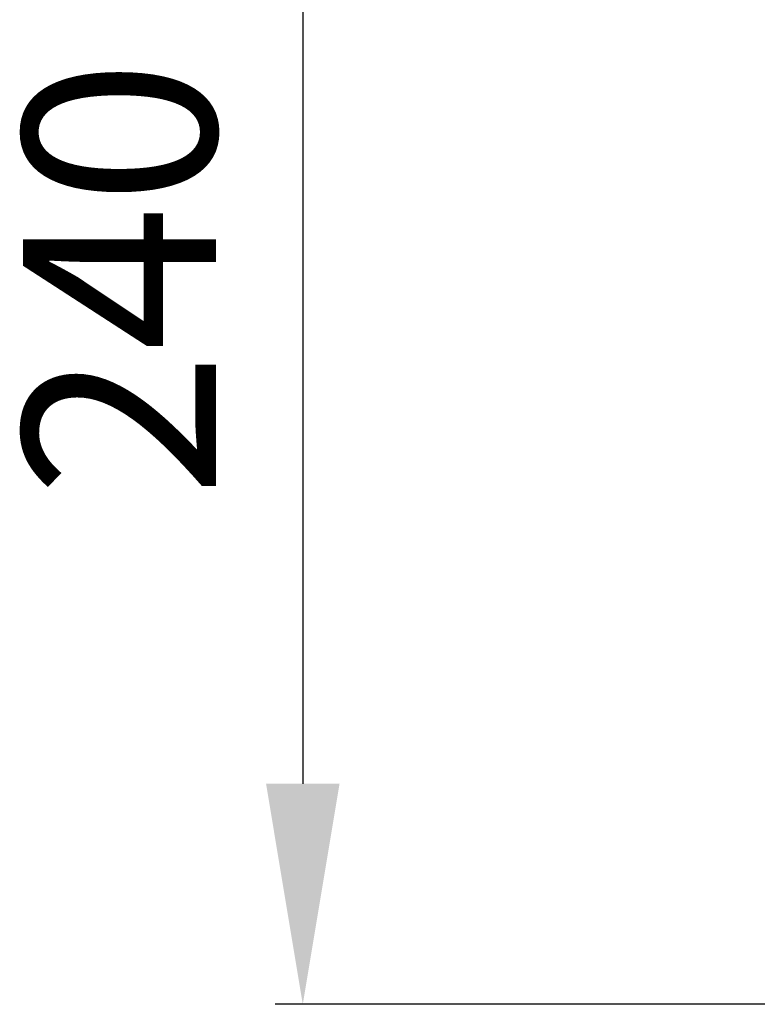
# Model space of a CAD drawing. Units: millimetres. Extents: x 1509 to 2689, y -1810 to -511.
# Drawn here: x 1509 to 1643, y -1620 to -1441 of the extents above; entities that cross this region are included whole.
import ezdxf

# ---------------------------------------------------------------- set-up
doc = ezdxf.new("R2010")
doc.units = ezdxf.units.MM
doc.header["$PDMODE"] = 3
doc.header["$PDSIZE"] = 0.3125
doc.layers.get('Defpoints').update_dxf_attribs({"linetype": 'CONTINUOUS'})
doc.layers.add('AM_5 ( Bemassung)', color=3, linetype='CONTINUOUS', lineweight=25)
doc.styles.get("Standard").update_dxf_attribs({"font": 'arial.ttf'})
doc.dimstyles.new('AM_DIN$0', dxfattribs={"dimtxt": 3.5, "dimasz": 4, "dimexe": 0.5, "dimexo": 0, "dimgap": 1.5, "dimtad": 1, "dimdsep": 46, "dimtxsty": 'Standard', "dimcen": 0, "dimclrd": 256, "dimclre": 256, "dimclrt": 6, "dimadec": 0, "dimazin": 2, "dimtp": 0.1, "dimtm": 0.1, "dimtfac": 0.71, "dimtmove": 0, "dimatfit": 3, "dimfxl": 1, "dimlwd": -1, "dimlwe": -1, "dimarcsym": 0})

# ---------------------------------------------------------------- blocks, each defined once
blk = doc.blocks.new('*D34')
at = {"layer": 'AM_5 ( Bemassung)', "transparency": 16777216}
for p, q in [((1727.67, -1379.53), (1555.47, -1379.53)), ((1560.47, -1419.53), (1560.47, -1579.94)), ((1726.17, -1619.94), (1555.47, -1619.94))]:
    blk.add_line(p, q, dxfattribs=at)
for points in [[(1553.81, -1419.53), (1567.14, -1419.53), (1560.47, -1379.53)], [(1553.81, -1579.94), (1567.14, -1579.94), (1560.47, -1619.94)]]:
    blk.add_solid(points, dxfattribs=at)
at = {"layer": 'Defpoints', "color": 0, "transparency": 16777216}
for p in [(1727.67, -1379.53), (1560.47, -1619.94), (1726.17, -1619.94)]:
    blk.add_point(p, dxfattribs=at)
at = {"layer": 'AM_5 ( Bemassung)', "color": 6, "transparency": 16777216, "insert": (1509.73, -1488.26), "char_height": 35, "attachment_point": 2, "rotation": 90}
blk.add_mtext('240', dxfattribs=at)

msp = doc.modelspace()

# ---------------------------------------------------------------- dimensions: what is measured, and where the dimension line sits
at = {"layer": 'AM_5 ( Bemassung)'}
dim = msp.add_linear_dim(base=(1560.473, -1619.944), p1=(1727.674, -1379.528), p2=(1726.174, -1619.944), angle=270, dimstyle='AM_DIN$0', override={"dimscale": 10, "dimdec": 0}, dxfattribs=at)
dim.commit()
dim.dimension.update_dxf_attribs({"geometry": '*D34', "text_midpoint": (1560.473, -1488.26), "dimtype": 160})

doc.saveas('drawing.dxf')
